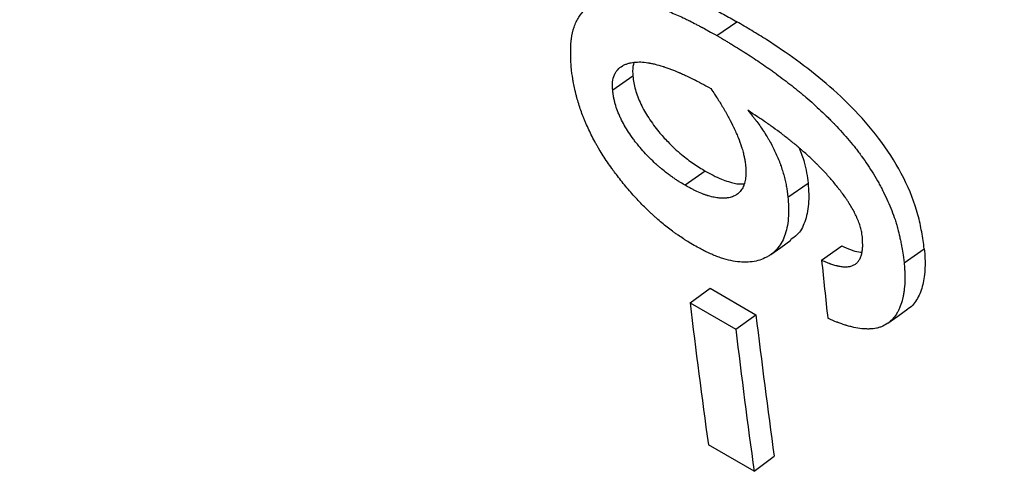
# Model space of a CAD drawing. Units: millimetres. Extents: x 0 to 420, y 0 to 297.
# Drawn here: x 71 to 75, y 72 to 73 of the extents above; entities that cross this region are included whole.
import ezdxf

# ---------------------------------------------------------------- set-up
doc = ezdxf.new("R2010")
doc.units = ezdxf.units.MM

msp = doc.modelspace()

# ---------------------------------------------------------------- linework, layer by layer
at = {"color": 7, "linetype": 'Continuous', "lineweight": 25}
for p, q in [((73.9179, 73.0924), (73.9883, 73.1402)), ((73.6253, 72.9502), (73.555, 72.9011)), ((73.8782, 72.6191), (73.808, 72.5694)), ((74.1663, 72.5274), (74.2366, 72.5766)), ((74.2838, 72.3081), (74.3541, 72.3578)), ((74.5719, 72.2986), (74.6422, 72.3478)), ((73.8251, 72.159), (73.8952, 72.2099)), ((73.8952, 72.2099), (74.0548, 72.1178)), ((73.8251, 72.159), (73.9846, 72.0669)), ((73.9846, 72.0669), (74.0548, 72.1178)), ((74.0485, 71.5713), (73.8889, 71.6634)), ((74.0485, 71.5713), (74.1184, 71.6237))]:
    msp.add_line(p, q, dxfattribs=at)
at = {"color": 7, "linetype": 'Continuous', "lineweight": 25, "flags": 128}
for points in [[(74.1062, 72.3273), (74.1415, 72.3524), (74.1767, 72.3774)], [(74.5148, 72.088), (74.55, 72.113), (74.5853, 72.1381)]]:
    msp.add_lwpolyline(points, dxfattribs=at)
at = {"color": 7, "linetype": 'Continuous', "lineweight": 25}
for centre, radius, start, end in [((101.1952, 75.0624), 27.0519, 185.84374, 186.27597), ((99.6993, 75.2401), 26.057, 186.7907, 187.88949), ((99.8538, 75.1899), 25.9813, 186.7907, 187.88949), ((99.8588, 75.148), 26.057, 186.7907, 187.88949)]:
    msp.add_arc(centre, radius, start, end, dxfattribs=at)
for points, knots in [([(87.2303, 121.4974), (87.1409, 121.4399), (86.909, 121.2909), (86.5359, 121.0412), (86.1111, 120.7495), (85.6878, 120.4497), (85.2661, 120.1425), (84.8461, 119.8276), (84.4279, 119.5054), (84.0116, 119.1758), (83.5974, 118.8391), (83.1852, 118.4952), (82.7754, 118.1444), (82.3678, 117.7868), (81.9628, 117.4224), (81.5602, 117.0513), (81.1603, 116.6738), (80.7632, 116.2898), (80.3689, 115.8996), (79.9776, 115.5031), (79.5893, 115.1007), (79.2042, 114.6923), (78.8223, 114.278), (78.4437, 113.8582), (78.0686, 113.4327), (77.6971, 113.0018), (77.3291, 112.5656), (76.9649, 112.1242), (76.6045, 111.6777), (76.2481, 111.2263), (75.8956, 110.7701), (75.5472, 110.3092), (75.2031, 109.8437), (74.8632, 109.3739), (74.5276, 108.8997), (74.1966, 108.4214), (73.8701, 107.9391), (73.5482, 107.453), (73.231, 106.963), (72.9187, 106.4695), (72.6112, 105.9725), (72.3087, 105.4722), (72.0113, 104.9686), (71.719, 104.462), (71.4319, 103.9525), (71.1502, 103.4403), (70.8738, 102.9254), (70.6029, 102.408), (70.3375, 101.8882), (70.0777, 101.3663), (69.8236, 100.8423), (69.5753, 100.3163), (69.3327, 99.7886), (69.0961, 99.2593), (68.8655, 98.7285), (68.6409, 98.1963), (68.4223, 97.6629), (68.21, 97.1285), (68.0039, 96.5932), (67.8041, 96.0571), (67.6106, 95.5203), (67.4236, 94.9831), (67.2431, 94.4456), (67.0691, 93.9078), (66.9017, 93.3701), (66.7409, 92.8324), (66.5869, 92.2949), (66.4396, 91.7579), (66.2991, 91.2214), (66.1655, 90.6855), (66.0389, 90.1505), (65.9192, 89.6164), (65.8065, 89.0835), (65.7009, 88.5518), (65.6024, 88.0214), (65.511, 87.4927), (65.4269, 86.9656), (65.35, 86.4403), (65.2804, 85.917), (65.2181, 85.3958), (65.1632, 84.8769), (65.1156, 84.3603), (65.0756, 83.8464), (65.043, 83.3351), (65.0179, 82.8266), (65.0003, 82.3212), (64.9904, 81.8189), (64.988, 81.3199), (64.9933, 80.8243), (65.0062, 80.3324), (65.0268, 79.8442), (65.0551, 79.3599), (65.0911, 78.8796), (65.1348, 78.4037), (65.1863, 77.9321), (65.2456, 77.4651), (65.3125, 77.0028), (65.3873, 76.5454), (65.4698, 76.0931), (65.56, 75.646), (65.6579, 75.2043), (65.7635, 74.7682), (65.8768, 74.3378), (65.9977, 73.9133), (66.1263, 73.4949), (66.2623, 73.0828), (66.4059, 72.677), (66.5569, 72.2778), (66.7153, 71.8853), (66.881, 71.4997), (67.0539, 71.1211), (67.2339, 70.7497), (67.421, 70.3856), (67.6151, 70.0288), (67.8161, 69.6796), (68.0238, 69.338), (68.2382, 69.0042), (68.4591, 68.6782), (68.6866, 68.3602), (68.9204, 68.0502), (69.1604, 67.7482), (69.4066, 67.4544), (69.6588, 67.1689), (69.917, 66.8916), (70.181, 66.6226), (70.4508, 66.362), (70.7262, 66.1098), (71.0071, 65.8661), (71.2935, 65.6309), (71.5853, 65.4042), (71.8824, 65.1861), (72.1845, 64.9764), (72.4921, 64.7759), (72.755, 64.6126), (72.9174, 64.5196), (72.9736, 64.4874)], [0, 0, 0, 0, 0.004817, 0.012495, 0.020171, 0.027844, 0.035516, 0.043185, 0.050851, 0.058514, 0.066175, 0.073833, 0.081488, 0.089141, 0.09679, 0.104436, 0.11208, 0.119721, 0.127359, 0.134995, 0.142628, 0.150258, 0.157886, 0.165511, 0.173135, 0.180756, 0.188375, 0.195992, 0.203608, 0.211221, 0.218833, 0.226443, 0.234052, 0.24166, 0.249267, 0.256872, 0.264477, 0.272081, 0.279684, 0.287287, 0.294889, 0.302491, 0.310092, 0.317694, 0.325295, 0.332897, 0.340499, 0.348102, 0.355704, 0.363308, 0.370912, 0.378517, 0.386123, 0.393731, 0.401339, 0.408949, 0.41656, 0.424173, 0.431787, 0.439404, 0.447022, 0.454642, 0.462265, 0.46989, 0.477517, 0.485146, 0.492779, 0.500413, 0.508051, 0.515691, 0.523335, 0.530981, 0.53863, 0.546282, 0.553938, 0.561596, 0.569258, 0.576923, 0.58459, 0.592261, 0.599935, 0.607612, 0.615291, 0.622973, 0.630658, 0.638344, 0.646032, 0.653722, 0.661414, 0.669106, 0.676798, 0.68449, 0.692181, 0.699871, 0.707558, 0.715242, 0.722922, 0.730598, 0.738267, 0.74593, 0.753585, 0.76123, 0.768866, 0.77649, 0.784101, 0.791698, 0.79928, 0.806846, 0.814394, 0.821924, 0.829433, 0.836922, 0.844389, 0.851834, 0.859256, 0.866654, 0.874028, 0.881378, 0.888705, 0.896007, 0.903286, 0.910542, 0.917776, 0.924989, 0.932181, 0.939354, 0.94651, 0.953649, 0.960774, 0.967886, 0.974987, 0.982079, 0.989164, 0.996243, 1, 1, 1, 1]), ([(73.5429, 73.2394), (73.5483, 73.2432), (73.5628, 73.2538), (73.5924, 73.2629), (73.6422, 73.2694), (73.7123, 73.2615), (73.787, 73.2379), (73.8481, 73.2129), (73.8945, 73.1911), (73.9414, 73.1664), (73.9727, 73.149), (73.9883, 73.1402)], [0, 0, 0, 0, 0.054071, 0.146859, 0.243513, 0.432612, 0.621712, 0.716266, 0.810883, 0.905413, 1, 1, 1, 1]), ([(73.41, 72.9838), (73.4095, 72.9949), (73.4092, 73.0046), (73.4088, 73.017), (73.4087, 73.0208), (73.4086, 73.0259), (73.4085, 73.0275), (73.4085, 73.0298), (73.4085, 73.0305), (73.4085, 73.0316), (73.4085, 73.032), (73.4085, 73.0325), (73.4085, 73.0327), (73.4085, 73.033), (73.4085, 73.0331), (73.4084, 73.0423), (73.4086, 73.0507), (73.4092, 73.0624), (73.4095, 73.0661), (73.4099, 73.0715), (73.4101, 73.0732), (73.4104, 73.0758), (73.4105, 73.0767), (73.4107, 73.0783), (73.4108, 73.0791), (73.4128, 73.0948), (73.4159, 73.1085), (73.4224, 73.1275), (73.4248, 73.1335), (73.429, 73.1422), (73.4305, 73.145), (73.4336, 73.1505), (73.4352, 73.1533), (73.4434, 73.1659), (73.4511, 73.1748), (73.4641, 73.1864), (73.4687, 73.1899), (73.476, 73.1948), (73.4785, 73.1963), (73.4824, 73.1986), (73.4837, 73.1993), (73.4863, 73.2007), (73.4877, 73.2014), (73.4991, 73.207), (73.5101, 73.2108), (73.5279, 73.215), (73.534, 73.2161), (73.5436, 73.2173), (73.5468, 73.2177), (73.5517, 73.2181), (73.5534, 73.2182), (73.5559, 73.2184), (73.5567, 73.2184), (73.5584, 73.2185), (73.5594, 73.2186), (73.5726, 73.2191), (73.5858, 73.2187), (73.6065, 73.2166), (73.6135, 73.2157), (73.6243, 73.214), (73.628, 73.2133), (73.6335, 73.2123), (73.6354, 73.2119), (73.6382, 73.2114), (73.6391, 73.2112), (73.641, 73.2108), (73.642, 73.2106), (73.6564, 73.2075), (73.6705, 73.2037), (73.6928, 73.197), (73.7004, 73.1945), (73.712, 73.1905), (73.716, 73.1891), (73.7219, 73.187), (73.7239, 73.1862), (73.7279, 73.1847), (73.7301, 73.1839), (73.7471, 73.1775), (73.7624, 73.1712), (73.7854, 73.1611), (73.7932, 73.1576), (73.8048, 73.1522), (73.8086, 73.1503), (73.8145, 73.1475), (73.8164, 73.1466), (73.8193, 73.1451), (73.8203, 73.1447), (73.8222, 73.1437), (73.8233, 73.1432), (73.8311, 73.1393), (73.8384, 73.1355), (73.8501, 73.1294), (73.8541, 73.1273), (73.8603, 73.124), (73.8624, 73.1229), (73.8656, 73.1212), (73.8666, 73.1206), (73.8682, 73.1197), (73.8688, 73.1195), (73.8696, 73.119), (73.8699, 73.1189), (73.8704, 73.1186), (73.8708, 73.1184), (73.8813, 73.1126), (73.897, 73.104), (73.9179, 73.0924)], [0, 0, 0, 0, 0.03125, 0.03125, 0.046875, 0.046875, 0.054688, 0.054688, 0.058594, 0.058594, 0.060547, 0.060547, 0.061523, 0.061523, 0.0625, 0.0625, 0.09375, 0.09375, 0.109375, 0.109375, 0.117188, 0.117188, 0.121094, 0.121094, 0.125, 0.125, 0.1875, 0.1875, 0.21875, 0.21875, 0.234375, 0.234375, 0.25, 0.25, 0.3125, 0.3125, 0.34375, 0.34375, 0.359375, 0.359375, 0.367188, 0.367188, 0.375, 0.375, 0.4375, 0.4375, 0.46875, 0.46875, 0.484375, 0.484375, 0.492188, 0.492188, 0.496094, 0.496094, 0.5, 0.5, 0.5625, 0.5625, 0.59375, 0.59375, 0.609375, 0.609375, 0.617188, 0.617188, 0.621094, 0.621094, 0.625, 0.625, 0.6875, 0.6875, 0.71875, 0.71875, 0.734375, 0.734375, 0.742188, 0.742188, 0.75, 0.75, 0.8125, 0.8125, 0.84375, 0.84375, 0.859375, 0.859375, 0.867188, 0.867188, 0.871094, 0.871094, 0.875, 0.875, 0.90625, 0.90625, 0.921875, 0.921875, 0.929688, 0.929688, 0.933594, 0.933594, 0.935547, 0.935547, 0.936523, 0.936523, 0.9375, 0.9375, 1, 1, 1, 1]), ([(74.6422, 72.3478), (74.6394, 72.3672), (74.6339, 72.4059), (74.6171, 72.4864), (74.5748, 72.595), (74.4967, 72.7216), (74.4016, 72.8322), (74.3002, 72.9267), (74.1964, 73.0074), (74.1096, 73.0667), (74.0402, 73.1094), (74.0056, 73.1299), (73.9883, 73.1402)], [0, 0, 0, 0, 0.062724, 0.125102, 0.250085, 0.375067, 0.500053, 0.625038, 0.750023, 0.875008, 0.937493, 1, 1, 1, 1]), ([(73.9179, 73.0924), (73.9294, 73.0855), (73.9395, 73.0795), (73.9525, 73.0717), (73.9565, 73.0694), (73.9619, 73.0661), (73.9636, 73.0651), (73.966, 73.0636), (73.9668, 73.0631), (73.968, 73.0624), (73.9683, 73.0622), (73.9689, 73.0619), (73.9691, 73.0618), (73.9695, 73.0615), (73.9695, 73.0615), (73.9794, 73.0555), (73.9886, 73.0499), (74.0015, 73.0418), (74.0058, 73.0392), (74.0119, 73.0354), (74.0139, 73.0341), (74.0169, 73.0322), (74.0179, 73.0316), (74.0199, 73.0303), (74.0207, 73.0298), (74.0394, 73.0179), (74.0568, 73.0063), (74.0828, 72.9885), (74.0915, 72.9825), (74.1044, 72.9734), (74.1087, 72.9703), (74.1152, 72.9657), (74.1173, 72.9641), (74.1205, 72.9618), (74.1216, 72.961), (74.1238, 72.9594), (74.1247, 72.9587), (74.1445, 72.9443), (74.1625, 72.9307), (74.1883, 72.9103), (74.1968, 72.9035), (74.2092, 72.8934), (74.2133, 72.89), (74.2194, 72.8849), (74.2214, 72.8832), (74.2244, 72.8806), (74.2254, 72.8798), (74.2274, 72.8781), (74.2282, 72.8774), (74.2474, 72.861), (74.2648, 72.8453), (74.29, 72.8216), (74.2983, 72.8136), (74.3104, 72.8016), (74.3144, 72.7976), (74.3203, 72.7916), (74.3223, 72.7895), (74.3252, 72.7865), (74.3262, 72.7855), (74.3282, 72.7835), (74.329, 72.7826), (74.3477, 72.763), (74.3643, 72.7446), (74.3877, 72.7169), (74.3952, 72.7077), (74.4061, 72.6938), (74.4096, 72.6892), (74.4149, 72.6823), (74.4166, 72.6799), (74.4192, 72.6765), (74.4201, 72.6753), (74.4218, 72.673), (74.4225, 72.672), (74.4383, 72.6504), (74.4521, 72.6298), (74.4712, 72.5986), (74.4773, 72.5881), (74.486, 72.5724), (74.4889, 72.5671), (74.4945, 72.5565), (74.4971, 72.5513), (74.5108, 72.5241), (74.5203, 72.5026), (74.5328, 72.4706), (74.5366, 72.46), (74.5418, 72.4442), (74.5435, 72.4389), (74.5459, 72.431), (74.5466, 72.4284), (74.5478, 72.4245), (74.5481, 72.4232), (74.5489, 72.4206), (74.5493, 72.4191), (74.5521, 72.4088), (74.5544, 72.3992), (74.5577, 72.384), (74.5588, 72.3789), (74.5604, 72.3709), (74.5609, 72.3683), (74.5616, 72.3642), (74.5619, 72.3629), (74.5622, 72.3608), (74.5624, 72.3602), (74.5625, 72.3591), (74.5626, 72.3588), (74.5627, 72.3581), (74.5628, 72.3576), (74.5652, 72.3442), (74.5682, 72.3246), (74.5719, 72.2986)], [0, 0, 0, 0, 0.03125, 0.03125, 0.046875, 0.046875, 0.054688, 0.054688, 0.058594, 0.058594, 0.060547, 0.060547, 0.061523, 0.061523, 0.0625, 0.0625, 0.09375, 0.09375, 0.109375, 0.109375, 0.117188, 0.117188, 0.121094, 0.121094, 0.125, 0.125, 0.1875, 0.1875, 0.21875, 0.21875, 0.234375, 0.234375, 0.242188, 0.242188, 0.246094, 0.246094, 0.25, 0.25, 0.3125, 0.3125, 0.34375, 0.34375, 0.359375, 0.359375, 0.367188, 0.367188, 0.371094, 0.371094, 0.375, 0.375, 0.4375, 0.4375, 0.46875, 0.46875, 0.484375, 0.484375, 0.492188, 0.492188, 0.496094, 0.496094, 0.5, 0.5, 0.5625, 0.5625, 0.59375, 0.59375, 0.609375, 0.609375, 0.617188, 0.617188, 0.621094, 0.621094, 0.625, 0.625, 0.6875, 0.6875, 0.71875, 0.71875, 0.734375, 0.734375, 0.75, 0.75, 0.8125, 0.8125, 0.84375, 0.84375, 0.859375, 0.859375, 0.867188, 0.867188, 0.871094, 0.871094, 0.875, 0.875, 0.90625, 0.90625, 0.921875, 0.921875, 0.929688, 0.929688, 0.933594, 0.933594, 0.935547, 0.935547, 0.936523, 0.936523, 0.9375, 0.9375, 1, 1, 1, 1]), ([(73.8393, 72.3596), (73.8309, 72.3646), (73.8236, 72.369), (73.8142, 72.3748), (73.8114, 72.3766), (73.8074, 72.3791), (73.8062, 72.3799), (73.8044, 72.381), (73.8038, 72.3814), (73.803, 72.3819), (73.8027, 72.3821), (73.8022, 72.3825), (73.802, 72.3826), (73.7955, 72.3868), (73.7892, 72.391), (73.7798, 72.3976), (73.7767, 72.3998), (73.7703, 72.4044), (73.767, 72.4068), (73.7515, 72.4183), (73.739, 72.4281), (73.7204, 72.4437), (73.7142, 72.4491), (73.7048, 72.4573), (73.7017, 72.4601), (73.6955, 72.4657), (73.6925, 72.4685), (73.6764, 72.4834), (73.6643, 72.4953), (73.6473, 72.5129), (73.6416, 72.519), (73.6299, 72.5318), (73.6238, 72.5386), (73.6061, 72.5589), (73.5948, 72.5725), (73.5783, 72.5932), (73.573, 72.6001), (73.5651, 72.6105), (73.5625, 72.614), (73.5586, 72.6192), (73.5573, 72.6209), (73.5548, 72.6244), (73.5536, 72.6261), (73.5414, 72.6429), (73.5313, 72.6578), (73.5171, 72.68), (73.5125, 72.6874), (73.5059, 72.6985), (73.5037, 72.7022), (73.4995, 72.7095), (73.4975, 72.7131), (73.487, 72.7321), (73.4792, 72.7473), (73.4683, 72.7703), (73.4649, 72.778), (73.4599, 72.7896), (73.4583, 72.7934), (73.4551, 72.8011), (73.4535, 72.8052), (73.4463, 72.8236), (73.4411, 72.8385), (73.4341, 72.861), (73.4319, 72.8685), (73.4288, 72.8799), (73.4278, 72.8837), (73.4258, 72.8913), (73.4249, 72.8952), (73.4222, 72.9064), (73.4206, 72.9137), (73.4185, 72.9245), (73.4178, 72.9281), (73.4169, 72.9334), (73.4166, 72.9351), (73.4161, 72.9378), (73.416, 72.9386), (73.4158, 72.94), (73.4157, 72.9404), (73.4156, 72.9413), (73.4155, 72.9418), (73.414, 72.9515), (73.4122, 72.9654), (73.41, 72.9838)], [0, 0, 0, 0, 0.03125, 0.03125, 0.046875, 0.046875, 0.054688, 0.054688, 0.058594, 0.058594, 0.060547, 0.060547, 0.0625, 0.0625, 0.09375, 0.09375, 0.109375, 0.109375, 0.125, 0.125, 0.1875, 0.1875, 0.21875, 0.21875, 0.234375, 0.234375, 0.25, 0.25, 0.3125, 0.3125, 0.34375, 0.34375, 0.375, 0.375, 0.4375, 0.4375, 0.46875, 0.46875, 0.484375, 0.484375, 0.492188, 0.492188, 0.5, 0.5, 0.5625, 0.5625, 0.59375, 0.59375, 0.609375, 0.609375, 0.625, 0.625, 0.6875, 0.6875, 0.71875, 0.71875, 0.734375, 0.734375, 0.75, 0.75, 0.8125, 0.8125, 0.84375, 0.84375, 0.859375, 0.859375, 0.875, 0.875, 0.90625, 0.90625, 0.921875, 0.921875, 0.929688, 0.929688, 0.933594, 0.933594, 0.935547, 0.935547, 0.9375, 0.9375, 1, 1, 1, 1]), ([(73.555, 72.9011), (73.5545, 72.9079), (73.5543, 72.9129), (73.5542, 72.9163), (73.5542, 72.9168), (73.5542, 72.9174), (73.5542, 72.9177), (73.5542, 72.9186), (73.5542, 72.9193), (73.5542, 72.9211), (73.5543, 72.9223), (73.5544, 72.9258), (73.5546, 72.9281), (73.5559, 72.9389), (73.5579, 72.9469), (73.5615, 72.9553), (73.5619, 72.9561), (73.5627, 72.9577), (73.5631, 72.9586), (73.5643, 72.961), (73.5652, 72.9626), (73.5681, 72.9671), (73.5702, 72.97), (73.5771, 72.9779), (73.5826, 72.9824), (73.5897, 72.9866), (73.5903, 72.987), (73.5917, 72.9877), (73.5925, 72.9881), (73.5947, 72.9893), (73.5963, 72.99), (73.6012, 72.992), (73.6046, 72.9932), (73.6102, 72.9948), (73.6119, 72.9953), (73.6154, 72.9961), (73.6172, 72.9965), (73.6226, 72.9977), (73.6262, 72.9982), (73.6447, 73.0005), (73.6607, 73), (73.6792, 72.997), (73.68, 72.9968), (73.682, 72.9965), (73.683, 72.9963), (73.6859, 72.9958), (73.688, 72.9954), (73.6941, 72.9941), (73.6984, 72.9931), (73.7115, 72.9899), (73.7208, 72.9872), (73.7313, 72.9839), (73.7317, 72.9838), (73.7328, 72.9834), (73.7334, 72.9833), (73.735, 72.9827), (73.7361, 72.9824), (73.7394, 72.9813), (73.7416, 72.9806), (73.7482, 72.9783), (73.7527, 72.9766), (73.7664, 72.9715), (73.7757, 72.9677), (73.7865, 72.963), (73.7875, 72.9626), (73.7897, 72.9616), (73.7909, 72.9611), (73.7942, 72.9597), (73.7964, 72.9587), (73.8032, 72.9556), (73.8078, 72.9535), (73.8218, 72.9469), (73.8313, 72.9423), (73.8415, 72.9371), (73.8416, 72.9371), (73.842, 72.9369), (73.8422, 72.9367), (73.8429, 72.9364), (73.8433, 72.9362), (73.8446, 72.9355), (73.8455, 72.9351), (73.8482, 72.9337), (73.8501, 72.9327), (73.8561, 72.9296), (73.8605, 72.9273), (73.8746, 72.9198), (73.8854, 72.9139), (73.8976, 72.9072)], [0, 0, 0, 0, 0.03125, 0.03125, 0.033203, 0.033203, 0.035156, 0.035156, 0.039062, 0.039062, 0.046875, 0.046875, 0.0625, 0.0625, 0.125, 0.125, 0.132812, 0.132812, 0.140625, 0.140625, 0.15625, 0.15625, 0.1875, 0.1875, 0.25, 0.25, 0.257812, 0.257812, 0.265625, 0.265625, 0.28125, 0.28125, 0.3125, 0.3125, 0.328125, 0.328125, 0.34375, 0.34375, 0.375, 0.375, 0.5, 0.5, 0.507812, 0.507812, 0.515625, 0.515625, 0.53125, 0.53125, 0.5625, 0.5625, 0.625, 0.625, 0.628906, 0.628906, 0.632812, 0.632812, 0.640625, 0.640625, 0.65625, 0.65625, 0.6875, 0.6875, 0.75, 0.75, 0.757812, 0.757812, 0.765625, 0.765625, 0.78125, 0.78125, 0.8125, 0.8125, 0.875, 0.875, 0.876953, 0.876953, 0.878906, 0.878906, 0.882812, 0.882812, 0.890625, 0.890625, 0.90625, 0.90625, 0.9375, 0.9375, 1, 1, 1, 1]), ([(73.63, 72.9987), (73.6288, 72.9951), (73.6257, 72.9866), (73.6241, 72.9703), (73.6249, 72.9569), (73.6253, 72.9502)], [0, 0, 0, 0, 0.264759, 0.627888, 1, 1, 1, 1]), ([(73.6253, 72.9502), (73.6263, 72.9426), (73.6282, 72.9273), (73.6355, 72.8951), (73.6516, 72.8531), (73.6802, 72.8026), (73.713, 72.7587), (73.7441, 72.7238), (73.7708, 72.6979), (73.8008, 72.6714), (73.8298, 72.6497), (73.8575, 72.6312), (73.8713, 72.6231), (73.8782, 72.6191)], [0, 0, 0, 0, 0.06257, 0.125104, 0.249864, 0.370596, 0.499615, 0.5996, 0.675244, 0.749782, 0.874856, 0.937423, 1, 1, 1, 1]), ([(73.808, 72.5694), (73.7987, 72.5748), (73.7918, 72.5789), (73.787, 72.582), (73.7864, 72.5823), (73.7856, 72.5828), (73.7852, 72.5831), (73.784, 72.5839), (73.7832, 72.5844), (73.7806, 72.586), (73.7789, 72.5871), (73.7738, 72.5906), (73.7702, 72.593), (73.7646, 72.5969), (73.7626, 72.5983), (73.7588, 72.6011), (73.757, 72.6024), (73.7514, 72.6064), (73.7479, 72.6091), (73.7375, 72.6169), (73.7311, 72.622), (73.7243, 72.6276), (73.7234, 72.6284), (73.7217, 72.6298), (73.7209, 72.6305), (73.7183, 72.6327), (73.7167, 72.6341), (73.7116, 72.6386), (73.7082, 72.6416), (73.698, 72.6509), (73.6911, 72.6574), (73.6712, 72.6772), (73.6584, 72.6913), (73.6445, 72.7082), (73.6428, 72.7103), (73.6395, 72.7144), (73.6379, 72.7164), (73.6332, 72.7224), (73.6301, 72.7265), (73.6212, 72.7386), (73.6156, 72.7467), (73.5998, 72.7709), (73.5907, 72.7871), (73.5821, 72.8053), (73.581, 72.8076), (73.5791, 72.8119), (73.5782, 72.814), (73.5754, 72.8204), (73.5737, 72.8246), (73.5689, 72.8372), (73.5662, 72.8455), (73.5627, 72.8579), (73.5617, 72.8618), (73.5599, 72.8698), (73.5591, 72.8739), (73.5582, 72.8784), (73.5582, 72.8786), (73.5581, 72.8793), (73.558, 72.8796), (73.5579, 72.8807), (73.5577, 72.8815), (73.5573, 72.8839), (73.5571, 72.8857), (73.5562, 72.8915), (73.5556, 72.896), (73.555, 72.9011)], [0, 0, 0, 0, 0.0625, 0.0625, 0.066406, 0.066406, 0.070312, 0.070312, 0.078125, 0.078125, 0.09375, 0.09375, 0.125, 0.125, 0.140625, 0.140625, 0.15625, 0.15625, 0.1875, 0.1875, 0.25, 0.25, 0.257812, 0.257812, 0.265625, 0.265625, 0.28125, 0.28125, 0.3125, 0.3125, 0.375, 0.375, 0.5, 0.5, 0.515625, 0.515625, 0.53125, 0.53125, 0.5625, 0.5625, 0.625, 0.625, 0.75, 0.75, 0.765625, 0.765625, 0.78125, 0.78125, 0.8125, 0.8125, 0.875, 0.875, 0.90625, 0.90625, 0.9375, 0.9375, 0.941406, 0.941406, 0.945312, 0.945312, 0.953125, 0.953125, 0.96875, 0.96875, 1, 1, 1, 1]), ([(73.8976, 72.9072), (73.9074, 72.8925), (73.9146, 72.8815), (73.9195, 72.8738), (73.9198, 72.8734), (73.9202, 72.8727), (73.9204, 72.8724), (73.9211, 72.8713), (73.9215, 72.8706), (73.9228, 72.8686), (73.9237, 72.8672), (73.9263, 72.8631), (73.928, 72.8603), (73.9332, 72.8519), (73.9366, 72.8462), (73.9408, 72.839), (73.9419, 72.8373), (73.9437, 72.8341), (73.9446, 72.8326), (73.9473, 72.828), (73.949, 72.8249), (73.9541, 72.8159), (73.9573, 72.81), (73.9666, 72.7929), (73.9721, 72.782), (73.9773, 72.7712), (73.9777, 72.7703), (73.9784, 72.7688), (73.9788, 72.768), (73.9798, 72.7657), (73.9805, 72.7642), (73.9826, 72.7597), (73.9839, 72.7568), (73.9878, 72.7479), (73.9903, 72.742), (73.9972, 72.7248), (74.0013, 72.7137), (74.0051, 72.7016), (74.0056, 72.6999), (74.0065, 72.697), (74.007, 72.6955), (74.0083, 72.6912), (74.0091, 72.6883), (74.0113, 72.68), (74.0126, 72.6746), (74.0138, 72.6689), (74.0139, 72.6686), (74.0141, 72.6676), (74.0142, 72.6671), (74.0145, 72.6656), (74.0147, 72.6645), (74.0153, 72.6611), (74.0157, 72.6587), (74.0169, 72.6508), (74.0178, 72.6447), (74.0187, 72.6379)], [0, 0, 0, 0, 0.125, 0.125, 0.128906, 0.128906, 0.132812, 0.132812, 0.140625, 0.140625, 0.15625, 0.15625, 0.1875, 0.1875, 0.25, 0.25, 0.265625, 0.265625, 0.28125, 0.28125, 0.3125, 0.3125, 0.375, 0.375, 0.5, 0.5, 0.507812, 0.507812, 0.515625, 0.515625, 0.53125, 0.53125, 0.5625, 0.5625, 0.625, 0.625, 0.75, 0.75, 0.765625, 0.765625, 0.78125, 0.78125, 0.8125, 0.8125, 0.875, 0.875, 0.882812, 0.882812, 0.890625, 0.890625, 0.90625, 0.90625, 0.9375, 0.9375, 1, 1, 1, 1]), ([(74.0263, 72.831), (74.0327, 72.8233), (74.0383, 72.8165), (74.0454, 72.8077), (74.0476, 72.805), (74.0505, 72.8013), (74.0514, 72.8001), (74.0527, 72.7984), (74.0532, 72.7979), (74.0538, 72.7971), (74.054, 72.7968), (74.0544, 72.7963), (74.0545, 72.7961), (74.0635, 72.7844), (74.0722, 72.7719), (74.0854, 72.7518), (74.0896, 72.7452), (74.0955, 72.7355), (74.0974, 72.7323), (74.1011, 72.7259), (74.1029, 72.7229), (74.1119, 72.7068), (74.1186, 72.6935), (74.1279, 72.6731), (74.1308, 72.6664), (74.1349, 72.6565), (74.1362, 72.6532), (74.138, 72.6483), (74.1386, 72.6466), (74.1398, 72.6434), (74.1405, 72.6417), (74.1431, 72.6341), (74.1452, 72.6278), (74.1492, 72.6148), (74.1512, 72.6079), (74.1548, 72.5944), (74.1564, 72.5879), (74.1585, 72.5784), (74.1591, 72.5754), (74.16, 72.5708), (74.1603, 72.5693), (74.1607, 72.5671), (74.1609, 72.5664), (74.1611, 72.5653), (74.1611, 72.5649), (74.1613, 72.5642), (74.1613, 72.5637), (74.1628, 72.5553), (74.1644, 72.5433), (74.1663, 72.5274)], [0, 0, 0, 0, 0.0625, 0.0625, 0.09375, 0.09375, 0.109375, 0.109375, 0.117188, 0.117188, 0.121094, 0.121094, 0.125, 0.125, 0.25, 0.25, 0.3125, 0.3125, 0.34375, 0.34375, 0.375, 0.375, 0.5, 0.5, 0.5625, 0.5625, 0.59375, 0.59375, 0.609375, 0.609375, 0.625, 0.625, 0.6875, 0.6875, 0.75, 0.75, 0.8125, 0.8125, 0.84375, 0.84375, 0.859375, 0.859375, 0.867188, 0.867188, 0.871094, 0.871094, 0.875, 0.875, 1, 1, 1, 1]), ([(74.4262, 72.3888), (74.4257, 72.3924), (74.4252, 72.3956), (74.4246, 72.3997), (74.4244, 72.401), (74.4241, 72.4027), (74.424, 72.4033), (74.4239, 72.4041), (74.4239, 72.4043), (74.4238, 72.4048), (74.4238, 72.4049), (74.4227, 72.411), (74.4213, 72.4168), (74.4181, 72.4281), (74.4162, 72.4339), (74.4128, 72.4428), (74.4116, 72.4459), (74.4098, 72.4504), (74.4091, 72.452), (74.4078, 72.4551), (74.407, 72.4568), (74.4014, 72.4693), (74.3954, 72.4807), (74.3852, 72.4984), (74.3815, 72.5043), (74.3757, 72.5134), (74.3737, 72.5165), (74.3706, 72.5211), (74.3696, 72.5226), (74.368, 72.5249), (74.3675, 72.5257), (74.3664, 72.5272), (74.3658, 72.5282), (74.3618, 72.5338), (74.358, 72.5391), (74.3518, 72.5473), (74.3497, 72.5501), (74.3452, 72.5559), (74.3428, 72.5589), (74.3315, 72.5732), (74.3228, 72.5837), (74.3061, 72.6029), (74.2973, 72.6125), (74.2835, 72.627), (74.2788, 72.6319), (74.2716, 72.6391), (74.2692, 72.6416), (74.2655, 72.6452), (74.2643, 72.6464), (74.2624, 72.6483), (74.2618, 72.6489), (74.2605, 72.6501), (74.2598, 72.6508), (74.2507, 72.6597), (74.2416, 72.6682), (74.2272, 72.6811), (74.2224, 72.6855), (74.2148, 72.692), (74.2123, 72.6942), (74.2084, 72.6975), (74.2072, 72.6986), (74.2046, 72.7009), (74.2031, 72.7021), (74.1925, 72.7111), (74.1829, 72.719), (74.1683, 72.7307), (74.1634, 72.7346), (74.156, 72.7403), (74.1536, 72.7422), (74.1486, 72.746), (74.146, 72.748), (74.1343, 72.7569), (74.1248, 72.764), (74.1101, 72.7745), (74.1052, 72.7781), (74.0977, 72.7833), (74.0952, 72.7851), (74.0914, 72.7877), (74.0901, 72.7886), (74.0882, 72.7899), (74.0876, 72.7904), (74.0866, 72.791), (74.0863, 72.7913), (74.0857, 72.7917), (74.0852, 72.792), (74.0714, 72.8015), (74.0519, 72.8144), (74.0263, 72.831)], [0, 0, 0, 0, 0.015625, 0.015625, 0.023438, 0.023438, 0.027344, 0.027344, 0.029297, 0.029297, 0.03125, 0.03125, 0.0625, 0.0625, 0.09375, 0.09375, 0.109375, 0.109375, 0.117188, 0.117188, 0.125, 0.125, 0.1875, 0.1875, 0.21875, 0.21875, 0.234375, 0.234375, 0.242188, 0.242188, 0.246094, 0.246094, 0.25, 0.25, 0.28125, 0.28125, 0.296875, 0.296875, 0.3125, 0.3125, 0.375, 0.375, 0.4375, 0.4375, 0.46875, 0.46875, 0.484375, 0.484375, 0.492188, 0.492188, 0.496094, 0.496094, 0.5, 0.5, 0.5625, 0.5625, 0.59375, 0.59375, 0.609375, 0.609375, 0.617188, 0.617188, 0.625, 0.625, 0.6875, 0.6875, 0.71875, 0.71875, 0.734375, 0.734375, 0.75, 0.75, 0.8125, 0.8125, 0.84375, 0.84375, 0.859375, 0.859375, 0.867188, 0.867188, 0.871094, 0.871094, 0.873047, 0.873047, 0.875, 0.875, 1, 1, 1, 1]), ([(74.2055, 72.6998), (74.2121, 72.683), (74.2289, 72.6397), (74.2337, 72.6006), (74.2366, 72.5766)], [0, 0, 0, 0, 0.3867597, 1, 1, 1, 1]), ([(74.0187, 72.6379), (74.0195, 72.6279), (74.0199, 72.6205), (74.0199, 72.6155), (74.0199, 72.615), (74.0199, 72.6142), (74.0199, 72.6137), (74.0199, 72.6125), (74.0199, 72.6117), (74.0198, 72.6092), (74.0197, 72.6075), (74.0194, 72.6025), (74.0191, 72.599), (74.0178, 72.5883), (74.0166, 72.5823), (74.0147, 72.5757), (74.0142, 72.5742), (74.0133, 72.5714), (74.0128, 72.5701), (74.0112, 72.5661), (74.01, 72.5636), (74.0074, 72.5586), (74.0061, 72.5565), (74.0032, 72.5522), (74.0017, 72.5501), (73.9967, 72.5443), (73.9929, 72.5408), (73.9882, 72.5374), (73.9878, 72.5371), (73.9868, 72.5365), (73.9864, 72.5362), (73.9849, 72.5352), (73.9839, 72.5346), (73.9807, 72.5329), (73.9785, 72.5319), (73.9714, 72.529), (73.9662, 72.5274), (73.959, 72.5259), (73.9578, 72.5257), (73.955, 72.5252), (73.9537, 72.525), (73.9495, 72.5245), (73.9467, 72.5243), (73.9383, 72.5239), (73.9326, 72.524), (73.9238, 72.5249), (73.9211, 72.5253), (73.9151, 72.5262), (73.9121, 72.5268), (73.9026, 72.5287), (73.896, 72.5304), (73.8887, 72.5325), (73.8884, 72.5326), (73.8877, 72.5328), (73.8874, 72.5329), (73.8863, 72.5333), (73.8856, 72.5335), (73.8834, 72.5342), (73.8819, 72.5347), (73.8774, 72.5363), (73.8742, 72.5374), (73.8642, 72.5413), (73.8569, 72.5444), (73.8472, 72.5488), (73.8455, 72.5496), (73.842, 72.5512), (73.8402, 72.552), (73.8351, 72.5546), (73.8318, 72.5562), (73.8283, 72.5581), (73.8281, 72.5582), (73.8275, 72.5585), (73.8271, 72.5587), (73.8262, 72.5592), (73.8255, 72.5596), (73.8233, 72.5608), (73.8217, 72.5616), (73.8166, 72.5645), (73.8125, 72.5668), (73.808, 72.5694)], [0, 0, 0, 0, 0.0625, 0.0625, 0.066406, 0.066406, 0.070312, 0.070312, 0.078125, 0.078125, 0.09375, 0.09375, 0.125, 0.125, 0.1875, 0.1875, 0.203125, 0.203125, 0.21875, 0.21875, 0.25, 0.25, 0.28125, 0.28125, 0.3125, 0.3125, 0.375, 0.375, 0.382812, 0.382812, 0.390625, 0.390625, 0.40625, 0.40625, 0.4375, 0.4375, 0.5, 0.5, 0.515625, 0.515625, 0.53125, 0.53125, 0.5625, 0.5625, 0.625, 0.625, 0.65625, 0.65625, 0.6875, 0.6875, 0.75, 0.75, 0.753906, 0.753906, 0.757812, 0.757812, 0.765625, 0.765625, 0.78125, 0.78125, 0.8125, 0.8125, 0.875, 0.875, 0.890625, 0.890625, 0.90625, 0.90625, 0.9375, 0.9375, 0.941406, 0.941406, 0.945312, 0.945312, 0.953125, 0.953125, 0.96875, 0.96875, 1, 1, 1, 1]), ([(73.8782, 72.6191), (73.8873, 72.6139), (73.9062, 72.6033), (73.9333, 72.5911), (73.9643, 72.58), (73.9914, 72.5731), (74.0076, 72.5745), (74.0127, 72.5749)], [0, 0, 0, 0, 0.189761, 0.394499, 0.57735, 0.865848, 1, 1, 1, 1]), ([(74.2366, 72.5766), (74.2376, 72.5639), (74.2396, 72.5386), (74.2385, 72.5031), (74.2339, 72.4706), (74.2228, 72.4322), (74.2051, 72.3985), (74.1831, 72.3846), (74.1752, 72.3795)], [0, 0, 0, 0, 0.141481, 0.282911, 0.425936, 0.565781, 0.843604, 1, 1, 1, 1]), ([(74.1663, 72.5274), (74.1669, 72.5189), (74.1675, 72.5116), (74.168, 72.5021), (74.1682, 72.4993), (74.1684, 72.4954), (74.1684, 72.4942), (74.1685, 72.4924), (74.1685, 72.4919), (74.1685, 72.491), (74.1685, 72.4908), (74.1686, 72.4903), (74.1686, 72.4901), (74.1689, 72.4778), (74.1686, 72.466), (74.1657, 72.4311), (74.1614, 72.4105), (74.1481, 72.3745), (74.139, 72.3591), (74.1219, 72.3399), (74.1155, 72.3342), (74.1052, 72.3265), (74.1016, 72.3241), (74.0959, 72.3208), (74.094, 72.3197), (74.0901, 72.3177), (74.088, 72.3166), (74.0782, 72.312), (74.07, 72.309), (74.053, 72.3044), (74.0443, 72.3027), (74.0259, 72.3009), (74.016, 72.3007), (73.9956, 72.3018), (73.9855, 72.3029), (73.9649, 72.3067), (73.9542, 72.3093), (73.9377, 72.3143), (73.9321, 72.3162), (73.9235, 72.3192), (73.9207, 72.3203), (73.9149, 72.3225), (73.9119, 72.3237), (73.9033, 72.3272), (73.8976, 72.3297), (73.8889, 72.3336), (73.886, 72.335), (73.8817, 72.3371), (73.8802, 72.3378), (73.8781, 72.3389), (73.8773, 72.3392), (73.8762, 72.3398), (73.8759, 72.34), (73.8752, 72.3403), (73.8747, 72.3406), (73.8667, 72.3446), (73.855, 72.3509), (73.8393, 72.3596)], [0, 0, 0, 0, 0.03125, 0.03125, 0.046875, 0.046875, 0.054688, 0.054688, 0.058594, 0.058594, 0.060547, 0.060547, 0.0625, 0.0625, 0.125, 0.125, 0.25, 0.25, 0.375, 0.375, 0.4375, 0.4375, 0.46875, 0.46875, 0.484375, 0.484375, 0.5, 0.5, 0.5625, 0.5625, 0.625, 0.625, 0.6875, 0.6875, 0.75, 0.75, 0.8125, 0.8125, 0.84375, 0.84375, 0.859375, 0.859375, 0.875, 0.875, 0.90625, 0.90625, 0.921875, 0.921875, 0.929688, 0.929688, 0.933594, 0.933594, 0.935547, 0.935547, 0.9375, 0.9375, 1, 1, 1, 1]), ([(74.2838, 72.3081), (74.2906, 72.3053), (74.2965, 72.3028), (74.3041, 72.2997), (74.3065, 72.2988), (74.3096, 72.2976), (74.3106, 72.2972), (74.312, 72.2967), (74.3125, 72.2965), (74.3132, 72.2962), (74.3134, 72.2962), (74.3138, 72.296), (74.3139, 72.296), (74.3194, 72.294), (74.3245, 72.2923), (74.3318, 72.2902), (74.3342, 72.2896), (74.3378, 72.2887), (74.339, 72.2885), (74.3413, 72.2879), (74.3424, 72.2877), (74.3487, 72.2865), (74.3535, 72.2857), (74.3603, 72.2851), (74.3625, 72.285), (74.3657, 72.2849), (74.3667, 72.2849), (74.3688, 72.2849), (74.3698, 72.2849), (74.3752, 72.2851), (74.3793, 72.2856), (74.3851, 72.287), (74.387, 72.2875), (74.3907, 72.2888), (74.3924, 72.2895), (74.3979, 72.292), (74.4012, 72.294), (74.4071, 72.2987), (74.4098, 72.3014), (74.4145, 72.3073), (74.4165, 72.3106), (74.4193, 72.3163), (74.4201, 72.3183), (74.4217, 72.3224), (74.4224, 72.3248), (74.4243, 72.3313), (74.4253, 72.3359), (74.4263, 72.3431), (74.4266, 72.3456), (74.4269, 72.3494), (74.427, 72.3507), (74.4271, 72.3526), (74.4272, 72.3533), (74.4272, 72.3542), (74.4272, 72.3546), (74.4272, 72.3552), (74.4273, 72.3557), (74.4275, 72.3629), (74.4271, 72.3738), (74.4262, 72.3888)], [0, 0, 0, 0, 0.0625, 0.0625, 0.09375, 0.09375, 0.109375, 0.109375, 0.117188, 0.117188, 0.121094, 0.121094, 0.125, 0.125, 0.1875, 0.1875, 0.21875, 0.21875, 0.234375, 0.234375, 0.25, 0.25, 0.3125, 0.3125, 0.34375, 0.34375, 0.359375, 0.359375, 0.375, 0.375, 0.4375, 0.4375, 0.46875, 0.46875, 0.5, 0.5, 0.5625, 0.5625, 0.625, 0.625, 0.6875, 0.6875, 0.71875, 0.71875, 0.75, 0.75, 0.8125, 0.8125, 0.84375, 0.84375, 0.859375, 0.859375, 0.867188, 0.867188, 0.871094, 0.871094, 0.875, 0.875, 1, 1, 1, 1]), ([(74.3541, 72.3578), (74.3748, 72.3487), (74.3994, 72.3378), (74.4209, 72.3363), (74.4244, 72.3361)], [0, 0, 0, 0, 0.838627, 1, 1, 1, 1]), ([(74.6422, 72.3478), (74.6431, 72.3364), (74.645, 72.3136), (74.6449, 72.281), (74.6425, 72.2505), (74.6373, 72.222), (74.6296, 72.1964), (74.6145, 72.167), (74.6008, 72.1455), (74.5858, 72.1389), (74.585, 72.1385)], [0, 0, 0, 0, 0.123193, 0.246361, 0.372787, 0.492698, 0.618429, 0.739022, 0.985042, 1, 1, 1, 1]), ([(74.5719, 72.2986), (74.5725, 72.291), (74.573, 72.2844), (74.5736, 72.2759), (74.5737, 72.2733), (74.574, 72.2698), (74.574, 72.2687), (74.5741, 72.2671), (74.5741, 72.2666), (74.5742, 72.2659), (74.5742, 72.2656), (74.5742, 72.2651), (74.5742, 72.265), (74.5747, 72.254), (74.5747, 72.2433), (74.5738, 72.2212), (74.5729, 72.2108), (74.571, 72.196), (74.5703, 72.1913), (74.5691, 72.1844), (74.5686, 72.1821), (74.5679, 72.1788), (74.5677, 72.1777), (74.5672, 72.1755), (74.567, 72.1745), (74.5645, 72.1639), (74.5618, 72.1551), (74.557, 72.143), (74.5554, 72.1392), (74.5527, 72.1336), (74.5517, 72.1318), (74.5498, 72.1283), (74.5488, 72.1265), (74.544, 72.1185), (74.5393, 72.112), (74.5312, 72.1025), (74.5284, 72.0996), (74.5243, 72.0957), (74.5229, 72.0944), (74.5201, 72.092), (74.5188, 72.0909), (74.5113, 72.0853), (74.5048, 72.0814), (74.4942, 72.0765), (74.4905, 72.0751), (74.4849, 72.0732), (74.4831, 72.0726), (74.4793, 72.0716), (74.4772, 72.0711), (74.468, 72.0692), (74.46, 72.0683), (74.4471, 72.0678), (74.4427, 72.0679), (74.4358, 72.0681), (74.4334, 72.0683), (74.4299, 72.0685), (74.4287, 72.0686), (74.4269, 72.0688), (74.4263, 72.0688), (74.425, 72.0689), (74.4243, 72.069), (74.4154, 72.0699), (74.4063, 72.0714), (74.3919, 72.0746), (74.387, 72.0758), (74.3794, 72.0778), (74.3768, 72.0785), (74.3729, 72.0797), (74.3716, 72.0801), (74.3689, 72.0809), (74.3675, 72.0813), (74.3612, 72.0832), (74.3562, 72.0849), (74.3487, 72.0876), (74.3461, 72.0885), (74.3424, 72.0899), (74.3411, 72.0904), (74.3392, 72.0911), (74.3386, 72.0913), (74.3377, 72.0917), (74.3373, 72.0918), (74.3367, 72.0921), (74.3363, 72.0922), (74.3293, 72.095), (74.3191, 72.0993), (74.3053, 72.1052)], [0, 0, 0, 0, 0.03125, 0.03125, 0.046875, 0.046875, 0.054688, 0.054688, 0.058594, 0.058594, 0.060547, 0.060547, 0.0625, 0.0625, 0.125, 0.125, 0.1875, 0.1875, 0.21875, 0.21875, 0.234375, 0.234375, 0.242188, 0.242188, 0.25, 0.25, 0.3125, 0.3125, 0.34375, 0.34375, 0.359375, 0.359375, 0.375, 0.375, 0.4375, 0.4375, 0.46875, 0.46875, 0.484375, 0.484375, 0.5, 0.5, 0.5625, 0.5625, 0.59375, 0.59375, 0.609375, 0.609375, 0.625, 0.625, 0.6875, 0.6875, 0.71875, 0.71875, 0.734375, 0.734375, 0.742188, 0.742188, 0.746094, 0.746094, 0.75, 0.75, 0.8125, 0.8125, 0.84375, 0.84375, 0.859375, 0.859375, 0.867188, 0.867188, 0.875, 0.875, 0.90625, 0.90625, 0.921875, 0.921875, 0.929688, 0.929688, 0.933594, 0.933594, 0.935547, 0.935547, 0.9375, 0.9375, 1, 1, 1, 1])]:
    msp.add_open_spline(points, degree=3, knots=knots, dxfattribs=at)

doc.saveas('drawing.dxf')
